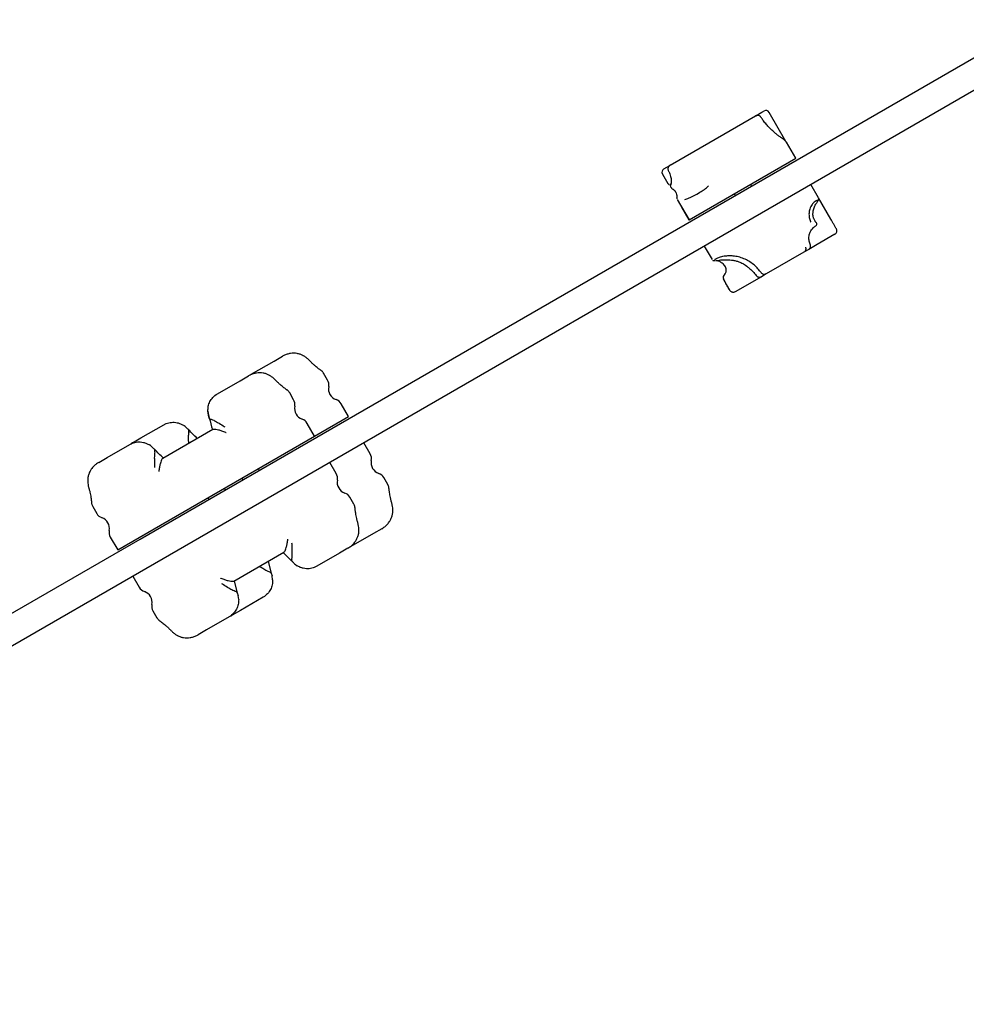
# Model space of a CAD drawing. Units: millimetres. Extents: x -4016 to 3984, y -3231 to 3323.
# Drawn here: x -1229 to -729, y 876 to 1395 of the extents above; entities that cross this region are included whole.
import ezdxf

# ---------------------------------------------------------------- set-up
doc = ezdxf.new("R2010")
doc.units = ezdxf.units.MM
doc.header["$LTSCALE"] = 1000
doc.layers.add('1 EQUIPMENT', color=7, linetype='Continuous', lineweight=18)

# ---------------------------------------------------------------- blocks, each defined once
blk = doc.blocks.new('EQ  12-1015')
at = {"layer": '1 EQUIPMENT', "color": 7, "linetype": 'Continuous', "lineweight": 25}
for p, q in [((-1165.11, 1119.84), (-690.42, 1393.9)), ((-682.92, 1380.91), (-1157.61, 1106.85)), ((-837, 1345.07), (-835.91, 1345.7)), ((-857.05, 1333.49), (-840.41, 1343.1)), ((-840.25, 1343.19), (-837, 1345.07)), ((-837.55, 1342.5), (-837.64, 1342.65)), ((-824.35, 1329.68), (-833.17, 1344.97)), ((-885.46, 1317.09), (-857.05, 1333.49)), ((-824.1, 1329.22), (-824.17, 1329.37)), ((-819.09, 1320.77), (-824, 1329.28)), ((-875.39, 1288.26), (-819.09, 1320.77)), ((-888.74, 1315.2), (-885.65, 1316.99)), ((-889.47, 1312.47), (-886.56, 1307.41)), ((-886.37, 1314.32), (-886.37, 1314.32)), ((-886.53, 1307.43), (-886.54, 1307.43)), ((-885.33, 1306.91), (-885.1, 1306.93)), ((-885.02, 1307.01), (-885.04, 1307)), ((-842.41, 1306.15), (-842.91, 1307.01)), ((-807.06, 1299.93), (-811.09, 1306.91)), ((-881.85, 1299.46), (-881.83, 1299.43)), ((-881.65, 1299.1), (-875.39, 1288.26)), ((-851.65, 1301.97), (-851.15, 1301.1)), ((-851.57, 1302.01), (-851.07, 1301.15)), ((-800.55, 1288.66), (-807.06, 1299.93)), ((-879.39, 1295), (-875.47, 1288.21)), ((-879.38, 1295), (-879.37, 1295.01)), ((-809.9, 1293.09), (-809.89, 1293.14)), ((-809.9, 1293.09), (-809.89, 1293.09)), ((-875.47, 1288.21), (-875.39, 1288.26)), ((-808.68, 1287.25), (-808.71, 1287.31)), ((-808.67, 1287.25), (-808.68, 1287.25)), ((-808.56, 1285.18), (-808.51, 1285.21)), ((-808.26, 1286.66), (-808.26, 1286.67)), ((-797.62, 1283.34), (-797.7, 1283.51)), ((-797.62, 1283.35), (-797.68, 1283.47)), ((-797.67, 1283.46), (-797.68, 1283.47)), ((-797.61, 1283.35), (-797.62, 1283.35)), ((-798.45, 1280.71), (-807.83, 1275.3)), ((-867.39, 1274.4), (-863.32, 1267.36)), ((-807.83, 1275.3), (-812.29, 1272.72)), ((-811.45, 1275.31), (-811.49, 1275.38)), ((-814.81, 1271.27), (-834.78, 1259.74)), ((-812.29, 1272.72), (-814.81, 1271.27)), ((-863.32, 1267.35), (-863.32, 1267.36)), ((-855.67, 1267.2), (-855.73, 1267.2)), ((-855.68, 1267.2), (-855.67, 1267.2)), ((-845.61, 1264.3), (-844.99, 1263.81)), ((-844.99, 1263.81), (-845.09, 1263.87)), ((-845.01, 1263.81), (-844.99, 1263.81)), ((-857.26, 1258.27), (-857.23, 1258.31)), ((-857.23, 1258.31), (-856.34, 1259.72)), ((-837.29, 1258.29), (-851.15, 1250.29)), ((-839.99, 1258.93), (-839.95, 1258.86)), ((-834.78, 1259.74), (-837.28, 1258.29)), ((-857.24, 1256.82), (-853.89, 1251.02)), ((-857.16, 1256.89), (-857.15, 1256.87)), ((-1094.46, 1213.75), (-1090.09, 1216.28)), ((-1106.47, 1206.82), (-1094.46, 1213.75)), ((-1112.38, 1203.4), (-1108.01, 1205.93)), ((-1107, 1206.39), (-1106.92, 1206.46)), ((-1106.47, 1206.82), (-1106.47, 1206.82)), ((-1066.22, 1203.72), (-1068.29, 1207.31)), ((-1124.39, 1196.47), (-1112.38, 1203.4)), ((-1124.39, 1196.47), (-1124.39, 1196.47)), ((-1084.14, 1193.38), (-1086.21, 1196.96)), ((-1055.12, 1184.5), (-1059.02, 1191.25)), ((-1129.38, 1187.34), (-1129.05, 1185.22)), ((-1129.05, 1185.22), (-1129.38, 1187.34)), ((-1128.65, 1183.73), (-1129.05, 1185.22)), ((-1164.71, 1173.19), (-1152.71, 1180.12)), ((-1073.04, 1174.15), (-1076.94, 1180.91)), ((-1073.04, 1174.15), (-1055.12, 1184.5)), ((-1176.98, 1114.14), (-1073.04, 1174.15)), ((-1153.22, 1162.5), (-1126.8, 1177.76)), ((-1182.63, 1162.84), (-1170.63, 1169.77)), ((-1169.09, 1170.66), (-1169.83, 1170.18)), ((-1169.09, 1170.66), (-1164.71, 1173.19)), ((-1043.71, 1164.75), (-1047.12, 1170.64)), ((-1187.01, 1160.32), (-1182.63, 1162.84)), ((-1061.63, 1154.4), (-1065.04, 1160.29)), ((-1102.25, 1156.13), (-1102.76, 1156.99)), ((-1111.42, 1151.99), (-1110.92, 1151.13)), ((-1034.44, 1148.69), (-1036.51, 1152.28)), ((-1120.18, 1145.78), (-1120.68, 1146.65)), ((-1129.34, 1141.65), (-1128.84, 1140.78)), ((-1052.36, 1138.34), (-1054.43, 1141.93)), ((-1190.15, 1136.96), (-1188.08, 1133.37)), ((-1041.96, 1122.8), (-1053.96, 1115.87)), ((-1037.58, 1125.33), (-1041.96, 1122.8)), ((-1567.76, 887.37), (-1165.11, 1119.84)), ((-1180.88, 1120.9), (-1176.98, 1114.14)), ((-1089.29, 1112.8), (-1115.71, 1097.54)), ((-1085.05, 1108.21), (-1089.51, 1112.67)), ((-1059.88, 1112.46), (-1071.88, 1105.52)), ((-1055.5, 1114.98), (-1059.88, 1112.46)), ((-1157.61, 1106.85), (-1560.26, 874.38)), ((-1097.57, 1108.01), (-1095.94, 1101.92)), ((-1095.94, 1101.92), (-1095.54, 1100.42)), ((-1168.97, 1100.28), (-1165.57, 1094.39)), ((-1115.49, 1097.67), (-1113.86, 1091.57)), ((-1095.21, 1098.31), (-1095.54, 1100.42)), ((-1113.86, 1091.57), (-1113.46, 1090.08)), ((-1113.13, 1087.96), (-1113.46, 1090.08)), ((-1100.2, 1089.17), (-1112.21, 1082.24)), ((-1158.37, 1081.92), (-1156.3, 1078.33)), ((-1112.21, 1082.24), (-1116.58, 1079.72)), ((-1118.12, 1078.83), (-1130.13, 1071.9)), ((-1117.24, 1079.37), (-1116.58, 1079.72)), ((-1130.13, 1071.9), (-1134.5, 1069.37))]:
    blk.add_line(p, q, dxfattribs=at)
at = {"layer": '1 EQUIPMENT', "color": 7, "linetype": 'Continuous', "lineweight": 25, "flags": 128}
blk.add_lwpolyline([(-884.78, 1305.1), (-884.78, 1305.09), (-884.78, 1305.09)], dxfattribs=at)
at = {"layer": '1 EQUIPMENT', "color": 7, "linetype": 'Continuous', "lineweight": 25}
for centre, radius, start, end in [((-834.91, 1343.97), 2, 30, 120), ((-887.74, 1313.47), 2, 120, 210), ((-884.34, 1306.28), 1, 134.353, 211.5367), ((-883.92, 1305.59), 1, 210.5572, 247.168), ((-880.96, 1299.93), 1, 173.4276, 208.0837), ((-810.87, 1293.29), 1, 348.1499, 350.8596), ((-809.52, 1286.71), 1, 32.7584, 36.518), ((-809.05, 1286.05), 1, 302.8896, 37.7444), ((-855.7, 1268.2), 1, 268.1143, 271.2184), ((-844.45, 1264.64), 1, 230.4229, 236.1623), ((-856.44, 1257.74), 0.976, 173.3457, 210.8801), ((-856.42, 1257.74), 1, 147.7315, 173.2518), ((-852.15, 1252.02), 2, 210, 232.9115), ((-1070.55, 1201.22), 5, 349.1178, 30), ((-1059.75, 1199.15), 6, 169.1178, 250.8822), ((-1088.47, 1190.88), 5, 349.1178, 30), ((-1077.67, 1188.8), 6, 169.1178, 250.8822), ((-1063.35, 1188.75), 5, 30, 70.8822), ((-1081.27, 1178.41), 5, 30, 70.8822), ((-1048.05, 1162.25), 5, 349.1178, 30), ((-1037.24, 1160.17), 6, 169.1178, 250.8822), ((-1065.97, 1151.9), 5, 349.1178, 30), ((-1040.84, 1149.78), 5, 30, 70.8822), ((-1055.16, 1149.82), 6, 169.1178, 250.8822), ((-1058.76, 1139.43), 5, 30, 70.8822), ((-1183.75, 1135.87), 5, 210, 250.8822), ((-1187.35, 1125.47), 6, 349.1178, 70.8822), ((-1176.55, 1123.4), 5, 169.1178, 210), ((-1161.24, 1096.89), 5, 210, 250.8822), ((-1164.85, 1086.5), 6, 349.1178, 70.8822), ((-1154.04, 1084.42), 5, 169.1178, 210)]:
    blk.add_arc(centre, radius, start, end, dxfattribs=at)
for centre, major_axis, start_param, end_param in [((-1107.18, 1103.61), (-55.01, 205.29), 1.169911, 1.201953), ((-1080.9, 1118.79), (-150.28, 150.28), 5.081232, 5.113274), ((-1098.82, 1108.45), (-150.28, 150.28), 5.081232, 5.113274)]:
    blk.add_ellipse(centre, major_axis=major_axis, ratio=0.000009, start_param=start_param, end_param=end_param, dxfattribs=at)
for points, knots in [([(-837.63, 1342.59), (-837.66, 1342.65), (-837.82, 1342.91), (-838.26, 1343.21), (-838.91, 1343.43), (-839.67, 1343.43), (-840.15, 1343.22), (-840.41, 1343.1)], [0, 0, 0, 0, 0.068019, 0.284249, 0.500501, 0.729186, 1, 1, 1, 1]), ([(-824.12, 1329.44), (-824.28, 1329.62), (-824.64, 1330.03), (-825.39, 1330.61), (-826.42, 1331.35), (-827.64, 1332.22), (-829.04, 1333.27), (-830.52, 1334.47), (-832.03, 1335.83), (-833.53, 1337.35), (-835.01, 1339.06), (-836.36, 1340.79), (-837.15, 1342), (-837.5, 1342.53)], [0, 0, 0, 0, 0.0835297, 0.1849559, 0.2801686, 0.3800397, 0.4767732, 0.5703665, 0.6605017, 0.7469484, 0.836761, 0.9279772, 1, 1, 1, 1]), ([(-885.46, 1317.09), (-885.62, 1316.98), (-886, 1316.72), (-886.42, 1316.13), (-886.62, 1315.42), (-886.6, 1314.83), (-886.45, 1314.54), (-886.41, 1314.45)], [0, 0, 0, 0, 0.190946, 0.447129, 0.68475, 0.907321, 1, 1, 1, 1]), ([(-886.46, 1314.5), (-886.44, 1314.45), (-886.41, 1314.38), (-886.38, 1314.33), (-886.37, 1314.32)], [0, 0, 0, 0, 0.799737, 1, 1, 1, 1]), ([(-886.39, 1314.31), (-886.29, 1314.13), (-885.97, 1313.53), (-885.56, 1312.46), (-885.17, 1311.19), (-884.94, 1310.01), (-884.84, 1308.96), (-884.84, 1308.08), (-884.92, 1307.43), (-885.02, 1307.07), (-885.05, 1307.03), (-885.05, 1307.02)], [0, 0, 0, 0, 0.0488558, 0.1686566, 0.2901898, 0.4131881, 0.5411629, 0.6741004, 0.8132631, 0.9599589, 1, 1, 1, 1]), ([(-886.53, 1307.43), (-886.47, 1307.34), (-886.34, 1307.15), (-886.08, 1307), (-885.91, 1306.95), (-885.86, 1306.94), (-885.85, 1306.94)], [0, 0, 0, 0, 0.285777, 0.598932, 0.927889, 1, 1, 1, 1]), ([(-885.22, 1307.15), (-885.42, 1307.06), (-885.77, 1306.89), (-885.46, 1306.92), (-885.33, 1306.93)], [0, 0, 0, 0, 0.5525, 1, 1, 1, 1]), ([(-884.78, 1305.1), (-884.88, 1305.27), (-885.02, 1305.5), (-885.16, 1305.73), (-885.2, 1305.79)], [0, 0, 0, 0, 0.726811, 1, 1, 1, 1]), ([(-884.31, 1304.64), (-884.14, 1304.57), (-883.68, 1304.39), (-882.99, 1303.77), (-882.36, 1302.86), (-881.99, 1301.75), (-881.87, 1300.78), (-881.97, 1300.22), (-881.99, 1300.05)], [0, 0, 0, 0, 0.117543, 0.316546, 0.512932, 0.712293, 0.917453, 1, 1, 1, 1]), ([(-877.64, 1298.98), (-876.94, 1299.25), (-875.57, 1299.79), (-872.86, 1301.08), (-870.06, 1302.58), (-867.4, 1304.23), (-865.88, 1305.53), (-865.17, 1306.16)], [0, 0, 0, 0, 0.228391, 0.453393, 0.683221, 0.849625, 1, 1, 1, 1]), ([(-809.88, 1293.12), (-809.81, 1293.48), (-809.66, 1294.25), (-809.29, 1295.25), (-808.84, 1296.19), (-808.32, 1297.01), (-807.74, 1297.79), (-807.33, 1298.39), (-807.1, 1298.77), (-806.98, 1299.1), (-806.9, 1299.47), (-807.02, 1299.78), (-807.08, 1299.91)], [0, 0, 0, 0, 0.079794, 0.175209, 0.284908, 0.407081, 0.549098, 0.727282, 0.850768, 0.912792, 0.961954, 1, 1, 1, 1]), ([(-879.5, 1295.38), (-879.49, 1295.26), (-879.47, 1295.12), (-879.38, 1295.02), (-879.37, 1295)], [0, 0, 0, 0, 0.895723, 1, 1, 1, 1]), ([(-807.69, 1298.65), (-807.94, 1298.56), (-808.38, 1298.41), (-809.44, 1297.62), (-810.39, 1296.59), (-811.19, 1295.3), (-811.81, 1293.83), (-812.2, 1291.91), (-812.1, 1289.62), (-811.63, 1287.98), (-811.25, 1287.18), (-811.21, 1287.09)], [0, 0, 0, 0, 0.1953577, 0.342784, 0.4932433, 0.5848947, 0.6786145, 0.7919284, 0.8920113, 0.987905, 1, 1, 1, 1]), ([(-808.68, 1287.25), (-808.77, 1287.38), (-809.09, 1287.83), (-809.5, 1288.62), (-809.91, 1289.88), (-810.15, 1291.29), (-809.98, 1292.51), (-809.9, 1293.09)], [0, 0, 0, 0, 0.107626, 0.380828, 0.47058, 0.748783, 1, 1, 1, 1]), ([(-797.68, 1283.47), (-797.96, 1283.96), (-798.52, 1284.96), (-799.3, 1286.39), (-799.98, 1287.66), (-800.38, 1288.34), (-800.56, 1288.66)], [0, 0, 0, 0, 0.2577227, 0.5234221, 0.7832437, 1, 1, 1, 1]), ([(-811.49, 1275.38), (-811.63, 1275.74), (-811.92, 1276.45), (-812.14, 1277.57), (-812.2, 1278.7), (-812.1, 1279.8), (-811.85, 1280.86), (-811.42, 1281.98), (-810.79, 1283.08), (-810.02, 1283.99), (-809.27, 1284.69), (-808.8, 1285.02), (-808.56, 1285.18)], [0, 0, 0, 0, 0.084586, 0.171886, 0.257399, 0.345281, 0.436626, 0.530058, 0.660448, 0.794403, 0.896769, 1, 1, 1, 1]), ([(-808.26, 1286.67), (-808.3, 1286.72), (-808.45, 1286.91), (-808.58, 1287.11), (-808.68, 1287.25)], [0, 0, 0, 0, 0.273379, 1, 1, 1, 1]), ([(-798.45, 1280.71), (-798.45, 1280.71), (-798.28, 1280.81), (-797.95, 1281.07), (-797.59, 1281.58), (-797.41, 1282.18), (-797.4, 1282.79), (-797.54, 1283.16), (-797.62, 1283.35)], [0, 0, 0, 0, 0.003014, 0.194364, 0.414625, 0.612287, 0.803328, 1, 1, 1, 1]), ([(-814.04, 1273.87), (-813.97, 1273.68), (-813.82, 1273.31), (-813.82, 1272.7), (-813.99, 1272.12), (-814.33, 1271.62), (-814.64, 1271.37), (-814.8, 1271.27), (-814.81, 1271.27)], [0, 0, 0, 0, 0.196776, 0.387823, 0.585405, 0.805585, 0.996983, 1, 1, 1, 1]), ([(-812.29, 1272.72), (-812.29, 1272.72), (-812.14, 1272.81), (-811.82, 1273.05), (-811.47, 1273.54), (-811.27, 1274.13), (-811.25, 1274.74), (-811.39, 1275.12), (-811.45, 1275.31)], [0, 0, 0, 0, 0.003058, 0.177867, 0.403233, 0.605052, 0.79947, 1, 1, 1, 1]), ([(-837.44, 1260.42), (-837.96, 1261.12), (-839.02, 1262.53), (-841, 1264.44), (-843.28, 1266.14), (-845.91, 1267.58), (-848.68, 1268.59), (-851.47, 1269.17), (-854.03, 1269.33), (-856.69, 1269.16), (-859.11, 1268.62), (-860.92, 1267.9), (-861.83, 1267.38), (-861.91, 1267.22), (-861.93, 1267.19)], [0, 0, 0, 0, 0.063415, 0.126823, 0.199599, 0.272358, 0.352079, 0.431818, 0.512058, 0.59237, 0.715548, 0.838956, 0.96101, 1, 1, 1, 1]), ([(-862.86, 1266.95), (-862.84, 1266.93), (-862.69, 1266.83), (-862.45, 1266.81), (-862.14, 1266.76), (-861.88, 1266.78), (-861.76, 1266.79)], [0, 0, 0, 0, 0.035921, 0.289088, 0.652043, 1, 1, 1, 1]), ([(-861.42, 1266.85), (-861.33, 1266.85), (-861, 1266.85), (-859.71, 1267.03), (-857.83, 1267.22), (-856.27, 1267.2), (-855.67, 1267.2)], [0, 0, 0, 0, 0.1164897, 0.460097, 0.790431, 1, 1, 1, 1]), ([(-858.64, 1265.93), (-858.7, 1265.97), (-859.05, 1266.18), (-859.71, 1266.47), (-860.49, 1266.69), (-860.88, 1266.74), (-861.08, 1266.77)], [0, 0, 0, 0, 0.048695, 0.309462, 0.651532, 1, 1, 1, 1]), ([(-856.34, 1259.72), (-856.13, 1260.21), (-855.64, 1261.31), (-855.97, 1263.23), (-857.09, 1264.93), (-858.13, 1265.61), (-858.64, 1265.93)], [0, 0, 0, 0, 0.174315, 0.393848, 0.705679, 1, 1, 1, 1]), ([(-855.67, 1267.2), (-854.49, 1267.16), (-852.68, 1267.1), (-850.36, 1266.56), (-848.43, 1265.91), (-846.64, 1265.03), (-845.93, 1264.53), (-845.61, 1264.3)], [0, 0, 0, 0, 0.280618, 0.433944, 0.587016, 0.812103, 1, 1, 1, 1]), ([(-844.99, 1263.81), (-844.6, 1263.53), (-843.48, 1262.73), (-841.72, 1261.16), (-840.58, 1259.68), (-839.99, 1258.93)], [0, 0, 0, 0, 0.212732, 0.600562, 1, 1, 1, 1]), ([(-857.34, 1257.42), (-857.34, 1257.31), (-857.34, 1257.13), (-857.21, 1256.95), (-857.17, 1256.88)], [0, 0, 0, 0, 0.60696, 1, 1, 1, 1]), ([(-839.95, 1258.86), (-839.81, 1258.7), (-839.55, 1258.4), (-839.01, 1258.11), (-838.4, 1257.99), (-837.8, 1258.05), (-837.44, 1258.21), (-837.29, 1258.29), (-837.28, 1258.29)], [0, 0, 0, 0, 0.200992, 0.395887, 0.598202, 0.823968, 0.996937, 1, 1, 1, 1]), ([(-834.78, 1259.74), (-834.78, 1259.74), (-834.93, 1259.65), (-835.3, 1259.5), (-835.89, 1259.45), (-836.48, 1259.6), (-837.01, 1259.89), (-837.26, 1260.2), (-837.39, 1260.36)], [0, 0, 0, 0, 0.003041, 0.184939, 0.407922, 0.607954, 0.80103, 1, 1, 1, 1]), ([(-853.88, 1251.02), (-854.35, 1251.86), (-855.32, 1253.56), (-856.46, 1255.63), (-857.07, 1256.82), (-857.28, 1257.24)], [0, 0, 0, 0, 0.387497, 0.78694, 1, 1, 1, 1]), ([(-851.15, 1250.29), (-851.16, 1250.28), (-851.3, 1250.2), (-851.66, 1250.05), (-852.25, 1249.99), (-852.85, 1250.12), (-853.39, 1250.41), (-853.65, 1250.72), (-853.78, 1250.87)], [0, 0, 0, 0, 0.003061, 0.175977, 0.401814, 0.604213, 0.79911, 1, 1, 1, 1]), ([(-1079.23, 1216.71), (-1079.71, 1216.93), (-1080.69, 1217.4), (-1082.32, 1217.79), (-1084.04, 1217.95), (-1085.82, 1217.82), (-1087.61, 1217.41), (-1089.04, 1216.85), (-1089.84, 1216.41), (-1090.09, 1216.28)], [0, 0, 0, 0, 0.139938, 0.286696, 0.439238, 0.595576, 0.758143, 0.926077, 1, 1, 1, 1]), ([(-1075.98, 1214.24), (-1076.09, 1214.36), (-1076.55, 1214.86), (-1077.52, 1215.64), (-1078.51, 1216.35), (-1079.12, 1216.64), (-1079.24, 1216.69)], [0, 0, 0, 0, 0.124528, 0.522755, 0.910428, 1, 1, 1, 1]), ([(-1069.78, 1208.92), (-1069.78, 1208.92), (-1069.78, 1208.92), (-1069.91, 1209.01), (-1070.26, 1209.26), (-1070.9, 1209.73), (-1071.73, 1210.38), (-1072.76, 1211.21), (-1073.93, 1212.24), (-1075.01, 1213.25), (-1075.72, 1214), (-1075.97, 1214.26)], [0, 0, 0, 0, 0.03241, 0.133045, 0.266244, 0.400914, 0.537975, 0.674595, 0.804152, 0.930184, 1, 1, 1, 1]), ([(-1097.15, 1206.36), (-1097.63, 1206.59), (-1098.61, 1207.06), (-1100.24, 1207.45), (-1101.96, 1207.6), (-1103.74, 1207.47), (-1105.53, 1207.06), (-1106.96, 1206.5), (-1107.76, 1206.06), (-1108.01, 1205.93)], [0, 0, 0, 0, 0.139938, 0.286696, 0.439238, 0.595576, 0.758143, 0.926077, 1, 1, 1, 1]), ([(-1093.9, 1203.89), (-1094.01, 1204.01), (-1094.47, 1204.51), (-1095.44, 1205.29), (-1096.43, 1206), (-1097.04, 1206.29), (-1097.16, 1206.35)], [0, 0, 0, 0, 0.124528, 0.522755, 0.910428, 1, 1, 1, 1]), ([(-1068.3, 1207.3), (-1068.32, 1207.36), (-1068.45, 1207.6), (-1068.73, 1207.96), (-1069.08, 1208.35), (-1069.38, 1208.62), (-1069.57, 1208.77), (-1069.68, 1208.84), (-1069.71, 1208.87), (-1069.73, 1208.88), (-1069.74, 1208.89), (-1069.76, 1208.9), (-1069.77, 1208.91), (-1069.78, 1208.92), (-1069.8, 1208.93)], [0, 0, 0, 0, 0.045567, 0.21256, 0.350121, 0.454021, 0.520475, 0.541471, 0.553021, 0.563435, 0.579063, 0.611489, 0.690626, 1, 1, 1, 1]), ([(-1087.7, 1198.57), (-1087.7, 1198.57), (-1087.7, 1198.57), (-1087.83, 1198.66), (-1088.18, 1198.92), (-1088.82, 1199.39), (-1089.65, 1200.03), (-1090.68, 1200.87), (-1091.85, 1201.9), (-1092.93, 1202.9), (-1093.64, 1203.65), (-1093.89, 1203.92)], [0, 0, 0, 0, 0.03241, 0.133045, 0.266244, 0.400914, 0.537975, 0.674595, 0.804152, 0.930184, 1, 1, 1, 1]), ([(-1129.38, 1187.34), (-1129.35, 1188.22), (-1129.29, 1190.01), (-1128.37, 1192.45), (-1126.82, 1194.71), (-1125.29, 1195.95), (-1124.39, 1196.47), (-1124.39, 1196.47)], [0, 0, 0, 0, 0.237755, 0.481735, 0.736521, 0.998908, 1, 1, 1, 1]), ([(-1129.38, 1187.34), (-1129.35, 1188.22), (-1129.29, 1190.02), (-1128.37, 1192.45), (-1126.82, 1194.71), (-1125.29, 1195.95), (-1124.39, 1196.47), (-1124.39, 1196.47)], [0, 0, 0, 0, 0.237755, 0.481735, 0.736521, 0.998908, 1, 1, 1, 1]), ([(-1086.22, 1196.96), (-1086.24, 1197.01), (-1086.37, 1197.26), (-1086.65, 1197.62), (-1087, 1198.01), (-1087.3, 1198.27), (-1087.49, 1198.42), (-1087.6, 1198.5), (-1087.63, 1198.52), (-1087.65, 1198.54), (-1087.66, 1198.55), (-1087.68, 1198.56), (-1087.69, 1198.56), (-1087.7, 1198.58), (-1087.72, 1198.59)], [0, 0, 0, 0, 0.0455666, 0.2125597, 0.3501213, 0.4540214, 0.5204754, 0.5414712, 0.5530208, 0.5634349, 0.5790633, 0.6114891, 0.6906264, 1, 1, 1, 1]), ([(-1129.05, 1185.22), (-1128.98, 1184.94), (-1128.81, 1184.32), (-1128.71, 1183.94), (-1128.65, 1183.73)], [0, 0, 0, 0, 0.4493816, 1, 1, 1, 1]), ([(-1152.71, 1180.12), (-1152.7, 1180.12), (-1152.48, 1180.25), (-1151.82, 1180.6), (-1150.69, 1181.04), (-1149.3, 1181.37), (-1148.14, 1181.47), (-1146.87, 1181.45), (-1145.52, 1181.26), (-1143.89, 1180.77), (-1142.83, 1180.18), (-1142.3, 1179.88)], [0, 0, 0, 0, 0.001091, 0.064909, 0.193179, 0.322527, 0.4529, 0.51838, 0.677858, 0.838341, 1, 1, 1, 1]), ([(-1140.63, 1178.53), (-1140.86, 1178.75), (-1141.32, 1179.2), (-1141.98, 1179.65), (-1142.3, 1179.88)], [0, 0, 0, 0, 0.497029, 1, 1, 1, 1]), ([(-1128.65, 1183.73), (-1128.57, 1183.6), (-1128.41, 1183.35), (-1127.84, 1183.15), (-1127.57, 1183.06)], [0, 0, 0, 0, 0.5228284, 1, 1, 1, 1]), ([(-1127.57, 1183.06), (-1127.17, 1182.91), (-1126.2, 1182.53), (-1124.01, 1181.27), (-1121.97, 1180.03), (-1120.72, 1179.21), (-1120.43, 1179.01), (-1120.42, 1179.01)], [0, 0, 0, 0, 0.204591, 0.494035, 0.882019, 0.998354, 1, 1, 1, 1]), ([(-1140.63, 1178.53), (-1140.43, 1178.33), (-1139.97, 1177.87), (-1139.7, 1177.59), (-1139.54, 1177.44)], [0, 0, 0, 0, 0.449382, 1, 1, 1, 1]), ([(-1139.5, 1176.17), (-1139.57, 1175.75), (-1139.73, 1174.72), (-1139.74, 1172.62), (-1139.69, 1171.04), (-1139.67, 1170.33)], [0, 0, 0, 0, 0.27898, 0.673666, 1, 1, 1, 1]), ([(-1139.5, 1176.17), (-1139.44, 1176.51), (-1139.33, 1177.1), (-1139.48, 1177.34), (-1139.54, 1177.44)], [0, 0, 0, 0, 0.588824, 1, 1, 1, 1]), ([(-1126.8, 1177.76), (-1126.61, 1177.81), (-1126.25, 1177.93), (-1125.19, 1177.82), (-1123.81, 1177.53), (-1122.05, 1177.01), (-1120.63, 1176.48), (-1119.84, 1176.14), (-1119.71, 1176.08), (-1119.71, 1176.08)], [0, 0, 0, 0, 0.162332, 0.324113, 0.49878, 0.705945, 0.951236, 0.998314, 1, 1, 1, 1]), ([(-1170.63, 1169.77), (-1170.62, 1169.78), (-1170.4, 1169.9), (-1169.74, 1170.25), (-1168.61, 1170.7), (-1167.22, 1171.02), (-1166.06, 1171.12), (-1164.79, 1171.11), (-1163.44, 1170.92), (-1161.81, 1170.43), (-1160.75, 1169.83), (-1160.22, 1169.53)], [0, 0, 0, 0, 0.001091, 0.064909, 0.193179, 0.322527, 0.4529, 0.51838, 0.677858, 0.838341, 1, 1, 1, 1]), ([(-1169.09, 1170.66), (-1169.1, 1170.66), (-1169.1, 1170.65), (-1169.12, 1170.65), (-1169.14, 1170.64), (-1169.17, 1170.62), (-1169.23, 1170.58), (-1169.34, 1170.51), (-1169.53, 1170.4), (-1169.72, 1170.28), (-1169.83, 1170.19), (-1169.86, 1170.17)], [0, 0, 0, 0, 0.02238, 0.027217, 0.052309, 0.092253, 0.162671, 0.286759, 0.505323, 0.890271, 1, 1, 1, 1]), ([(-1158.55, 1168.19), (-1158.78, 1168.41), (-1159.24, 1168.85), (-1159.9, 1169.3), (-1160.22, 1169.53)], [0, 0, 0, 0, 0.497029, 1, 1, 1, 1]), ([(-1158.55, 1168.19), (-1158.35, 1167.98), (-1157.89, 1167.53), (-1157.62, 1167.25), (-1157.46, 1167.09)], [0, 0, 0, 0, 0.449382, 1, 1, 1, 1]), ([(-1157.42, 1165.83), (-1157.49, 1165.4), (-1157.65, 1164.37), (-1157.66, 1161.85), (-1157.6, 1159.46), (-1157.51, 1157.96), (-1157.49, 1157.62), (-1157.49, 1157.61)], [0, 0, 0, 0, 0.204591, 0.494035, 0.882019, 0.998354, 1, 1, 1, 1]), ([(-1157.42, 1165.83), (-1157.36, 1166.17), (-1157.25, 1166.75), (-1157.4, 1166.99), (-1157.46, 1167.09)], [0, 0, 0, 0, 0.5888243, 1, 1, 1, 1]), ([(-1187.01, 1160.32), (-1187.39, 1160.08), (-1188.33, 1159.49), (-1189.67, 1158.32), (-1190.9, 1156.84), (-1191.83, 1155.25), (-1192.44, 1153.64), (-1192.77, 1152.25), (-1192.78, 1151.4), (-1192.78, 1151.12)], [0, 0, 0, 0, 0.118829, 0.293084, 0.470171, 0.626267, 0.778013, 0.925735, 1, 1, 1, 1]), ([(-1187.75, 1159.83), (-1187.88, 1159.75), (-1188.57, 1159.31), (-1189.67, 1158.31), (-1190.9, 1156.84), (-1191.83, 1155.25), (-1192.44, 1153.64), (-1192.77, 1152.25), (-1192.78, 1151.4), (-1192.78, 1151.12)], [0, 0, 0, 0, 0.044653, 0.233577, 0.425569, 0.594805, 0.759324, 0.91948, 1, 1, 1, 1]), ([(-1153.22, 1162.5), (-1153.36, 1162.38), (-1153.63, 1162.12), (-1154.08, 1161.14), (-1154.52, 1159.8), (-1154.94, 1158.02), (-1155.19, 1156.53), (-1155.29, 1155.67), (-1155.3, 1155.53), (-1155.3, 1155.52)], [0, 0, 0, 0, 0.162332, 0.324113, 0.49878, 0.705945, 0.951236, 0.998314, 1, 1, 1, 1]), ([(-1192.81, 1151.13), (-1192.82, 1151.09), (-1192.86, 1150.49), (-1192.78, 1149.36), (-1192.59, 1148.04), (-1192.36, 1147.32), (-1192.29, 1147.09)], [0, 0, 0, 0, 0.029814, 0.419419, 0.814438, 1, 1, 1, 1]), ([(-1032.27, 1138.56), (-1032.35, 1138.84), (-1032.61, 1139.71), (-1032.93, 1141.04), (-1033.24, 1142.52), (-1033.46, 1143.84), (-1033.61, 1144.94), (-1033.71, 1145.78), (-1033.77, 1146.35), (-1033.8, 1146.6), (-1033.8, 1146.6), (-1033.8, 1146.65), (-1033.8, 1146.67), (-1033.81, 1146.72), (-1033.82, 1146.84), (-1033.85, 1147.05), (-1033.96, 1147.56), (-1034.12, 1148.14), (-1034.39, 1148.55), (-1034.47, 1148.67)], [0, 0, 0, 0, 0.048565, 0.150325, 0.258407, 0.370783, 0.487732, 0.607459, 0.719879, 0.838937, 0.893259, 0.899991, 0.904377, 0.906975, 0.910294, 0.921051, 0.9355, 0.980144, 1, 1, 1, 1]), ([(-1192.32, 1147.09), (-1192.24, 1146.8), (-1191.98, 1145.93), (-1191.66, 1144.61), (-1191.35, 1143.12), (-1191.13, 1141.81), (-1190.98, 1140.71), (-1190.88, 1139.86), (-1190.82, 1139.3), (-1190.79, 1139.02), (-1190.8, 1139.07), (-1190.79, 1139), (-1190.79, 1138.97), (-1190.78, 1138.92), (-1190.76, 1138.71), (-1190.69, 1138.32), (-1190.51, 1137.67), (-1190.28, 1137.23), (-1190.14, 1136.96)], [0, 0, 0, 0, 0.048498, 0.150115, 0.258046, 0.370264, 0.487047, 0.6066, 0.718813, 0.837653, 0.8979, 0.902616, 0.904961, 0.907116, 0.910811, 0.933671, 0.960162, 1, 1, 1, 1]), ([(-1050.19, 1128.21), (-1050.27, 1128.49), (-1050.53, 1129.36), (-1050.85, 1130.69), (-1051.16, 1132.18), (-1051.38, 1133.49), (-1051.53, 1134.59), (-1051.63, 1135.44), (-1051.69, 1136.01), (-1051.72, 1136.25), (-1051.72, 1136.26), (-1051.72, 1136.3), (-1051.72, 1136.33), (-1051.73, 1136.37), (-1051.74, 1136.49), (-1051.77, 1136.7), (-1051.88, 1137.21), (-1052.04, 1137.8), (-1052.31, 1138.2), (-1052.39, 1138.33)], [0, 0, 0, 0, 0.048565, 0.150325, 0.258407, 0.370783, 0.487732, 0.607459, 0.719879, 0.838937, 0.893259, 0.899991, 0.904377, 0.906975, 0.910294, 0.921051, 0.9355, 0.980144, 1, 1, 1, 1]), ([(-1031.78, 1134.52), (-1031.77, 1134.56), (-1031.73, 1135.15), (-1031.81, 1136.29), (-1032, 1137.61), (-1032.23, 1138.33), (-1032.3, 1138.56)], [0, 0, 0, 0, 0.029814, 0.419415, 0.814428, 1, 1, 1, 1]), ([(-1037.58, 1125.33), (-1037.2, 1125.57), (-1036.26, 1126.15), (-1034.92, 1127.33), (-1033.69, 1128.8), (-1032.76, 1130.39), (-1032.15, 1132.01), (-1031.82, 1133.4), (-1031.81, 1134.24), (-1031.81, 1134.52)], [0, 0, 0, 0, 0.118829, 0.293084, 0.47017, 0.626266, 0.778012, 0.925733, 1, 1, 1, 1]), ([(-1049.7, 1124.17), (-1049.69, 1124.21), (-1049.65, 1124.8), (-1049.73, 1125.94), (-1049.92, 1127.26), (-1050.15, 1127.98), (-1050.22, 1128.21)], [0, 0, 0, 0, 0.029814, 0.419415, 0.814428, 1, 1, 1, 1]), ([(-1055.5, 1114.98), (-1055.12, 1115.22), (-1054.18, 1115.8), (-1052.84, 1116.98), (-1051.61, 1118.46), (-1050.68, 1120.05), (-1050.07, 1121.66), (-1049.74, 1123.05), (-1049.73, 1123.89), (-1049.73, 1124.18)], [0, 0, 0, 0, 0.118829, 0.293084, 0.47017, 0.626266, 0.778012, 0.925733, 1, 1, 1, 1]), ([(-1089.29, 1112.8), (-1089.15, 1112.92), (-1088.87, 1113.18), (-1088.43, 1114.16), (-1087.99, 1115.5), (-1087.56, 1117.28), (-1087.32, 1118.77), (-1087.22, 1119.63), (-1087.2, 1119.77), (-1087.2, 1119.78)], [0, 0, 0, 0, 0.162332, 0.324113, 0.49878, 0.705945, 0.951236, 0.998314, 1, 1, 1, 1]), ([(-1085.09, 1109.47), (-1085.02, 1109.9), (-1084.86, 1110.93), (-1084.85, 1113.45), (-1084.91, 1115.84), (-1085, 1117.34), (-1085.02, 1117.68), (-1085.02, 1117.69)], [0, 0, 0, 0, 0.204591, 0.494035, 0.882019, 0.998354, 1, 1, 1, 1]), ([(-1053.96, 1115.87), (-1053.97, 1115.87), (-1054.19, 1115.74), (-1054.45, 1115.59), (-1054.71, 1115.48), (-1054.76, 1115.47)], [0, 0, 0, 0, 0.0142002, 0.8446883, 1, 1, 1, 1]), ([(-1085.09, 1109.47), (-1085.15, 1109.13), (-1085.26, 1108.55), (-1085.11, 1108.31), (-1085.05, 1108.21)], [0, 0, 0, 0, 0.588824, 1, 1, 1, 1]), ([(-1083.95, 1107.11), (-1084.16, 1107.32), (-1084.61, 1107.77), (-1084.89, 1108.05), (-1085.05, 1108.21)], [0, 0, 0, 0, 0.449382, 1, 1, 1, 1]), ([(-1083.95, 1107.11), (-1083.73, 1106.89), (-1083.26, 1106.45), (-1082.61, 1106), (-1082.29, 1105.77)], [0, 0, 0, 0, 0.497029, 1, 1, 1, 1]), ([(-1097.02, 1102.58), (-1097.42, 1102.74), (-1098.39, 1103.11), (-1100.22, 1104.15), (-1101.56, 1104.99), (-1102.16, 1105.36)], [0, 0, 0, 0, 0.27898, 0.673666, 1, 1, 1, 1]), ([(-1095.94, 1101.92), (-1096.02, 1102.05), (-1096.17, 1102.3), (-1096.75, 1102.49), (-1097.02, 1102.58)], [0, 0, 0, 0, 0.522828, 1, 1, 1, 1]), ([(-1071.88, 1105.52), (-1071.89, 1105.52), (-1072.11, 1105.4), (-1072.77, 1105.05), (-1073.9, 1104.6), (-1075.29, 1104.28), (-1076.45, 1104.17), (-1077.72, 1104.19), (-1079.07, 1104.38), (-1080.7, 1104.87), (-1081.76, 1105.47), (-1082.29, 1105.77)], [0, 0, 0, 0, 0.001091, 0.064909, 0.193179, 0.322527, 0.4529, 0.51838, 0.677858, 0.838341, 1, 1, 1, 1]), ([(-1115.71, 1097.54), (-1115.89, 1097.49), (-1116.26, 1097.37), (-1117.32, 1097.48), (-1118.7, 1097.76), (-1120.46, 1098.29), (-1121.88, 1098.82), (-1122.67, 1099.16), (-1122.8, 1099.22), (-1122.8, 1099.22)], [0, 0, 0, 0, 0.162332, 0.324113, 0.49878, 0.705945, 0.951236, 0.998314, 1, 1, 1, 1]), ([(-1114.94, 1092.24), (-1115.34, 1092.39), (-1116.31, 1092.77), (-1118.5, 1094.03), (-1120.54, 1095.27), (-1121.79, 1096.09), (-1122.08, 1096.29), (-1122.09, 1096.29)], [0, 0, 0, 0, 0.2045909, 0.494035, 0.8820195, 0.9983545, 1, 1, 1, 1]), ([(-1095.21, 1098.31), (-1095.24, 1097.42), (-1095.3, 1095.63), (-1096.22, 1093.2), (-1097.77, 1090.94), (-1099.3, 1089.69), (-1100.2, 1089.18), (-1100.2, 1089.17)], [0, 0, 0, 0, 0.237755, 0.481735, 0.736521, 0.998908, 1, 1, 1, 1]), ([(-1113.86, 1091.57), (-1113.94, 1091.7), (-1114.09, 1091.95), (-1114.67, 1092.15), (-1114.94, 1092.24)], [0, 0, 0, 0, 0.522828, 1, 1, 1, 1]), ([(-1113.13, 1087.96), (-1113.16, 1087.08), (-1113.22, 1085.28), (-1114.14, 1082.85), (-1115.69, 1080.59), (-1117.22, 1079.35), (-1118.12, 1078.83), (-1118.12, 1078.83)], [0, 0, 0, 0, 0.237755, 0.481735, 0.736521, 0.998908, 1, 1, 1, 1]), ([(-1156.3, 1078.34), (-1156.28, 1078.3), (-1156.16, 1078.07), (-1155.89, 1077.72), (-1155.54, 1077.32), (-1155.23, 1077.05), (-1155.03, 1076.89), (-1154.93, 1076.81), (-1154.89, 1076.78), (-1154.87, 1076.77), (-1154.85, 1076.76), (-1154.84, 1076.74), (-1154.82, 1076.73), (-1154.78, 1076.71), (-1154.65, 1076.61), (-1154.58, 1076.56)], [0, 0, 0, 0, 0.01924, 0.127872, 0.217849, 0.28644, 0.33077, 0.345227, 0.353769, 0.362057, 0.374865, 0.398145, 0.479234, 0.730895, 1, 1, 1, 1]), ([(-1154.81, 1076.73), (-1154.81, 1076.73), (-1154.81, 1076.73), (-1154.71, 1076.66), (-1154.41, 1076.44), (-1153.82, 1076.01), (-1153.02, 1075.4), (-1152.03, 1074.6), (-1150.88, 1073.6), (-1149.73, 1072.55), (-1148.95, 1071.73), (-1148.62, 1071.39)], [0, 0, 0, 0, 0.021894, 0.108942, 0.239327, 0.374747, 0.510545, 0.649151, 0.780312, 0.907909, 1, 1, 1, 1]), ([(-1117.59, 1079.25), (-1117.49, 1079.28), (-1117.28, 1079.33), (-1117.03, 1079.47), (-1116.84, 1079.57), (-1116.73, 1079.63), (-1116.66, 1079.67), (-1116.63, 1079.69), (-1116.61, 1079.7), (-1116.6, 1079.71), (-1116.59, 1079.71), (-1116.58, 1079.72)], [0, 0, 0, 0, 0.267235, 0.584078, 0.763974, 0.866109, 0.924068, 0.956945, 0.977598, 0.981579, 1, 1, 1, 1]), ([(-1148.61, 1071.41), (-1148.5, 1071.29), (-1148.04, 1070.79), (-1147.07, 1070), (-1146.08, 1069.29), (-1145.47, 1069.01), (-1145.35, 1068.95)], [0, 0, 0, 0, 0.124528, 0.522761, 0.910439, 1, 1, 1, 1]), ([(-1145.36, 1068.94), (-1144.88, 1068.71), (-1143.9, 1068.24), (-1142.27, 1067.85), (-1140.55, 1067.7), (-1138.77, 1067.82), (-1136.98, 1068.24), (-1135.55, 1068.79), (-1134.75, 1069.23), (-1134.5, 1069.37)], [0, 0, 0, 0, 0.139937, 0.286696, 0.439238, 0.595577, 0.758144, 0.926078, 1, 1, 1, 1])]:
    blk.add_open_spline(points, degree=3, knots=knots, dxfattribs=at)

msp = doc.modelspace()

# ---------------------------------------------------------------- block references
at = {"layer": '1 EQUIPMENT'}
msp.add_blockref('EQ  12-1015', (0, 1.51), dxfattribs=at)

doc.saveas('drawing.dxf')
